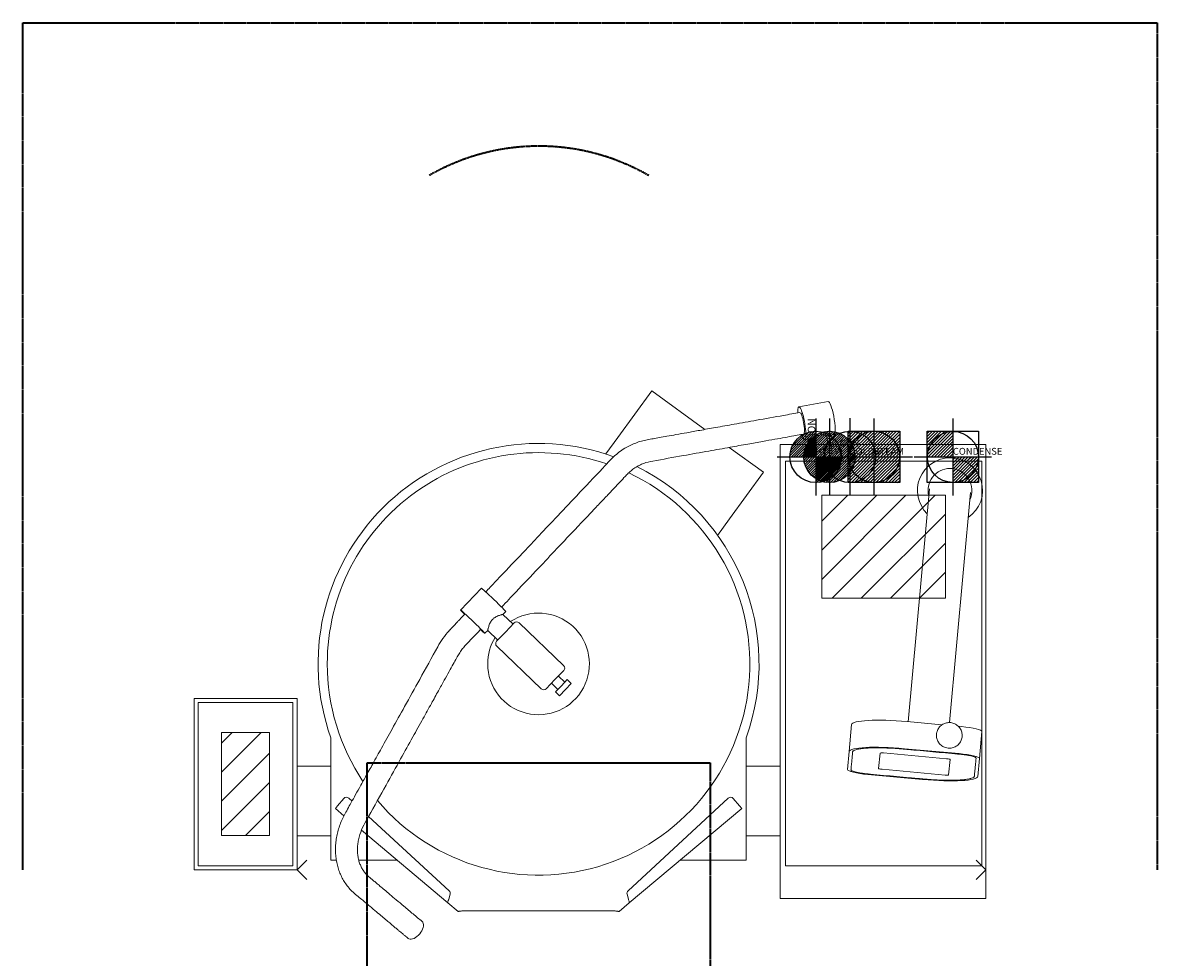
# Model space of a CAD drawing. Units: millimetres. Extents: x 117 to 1771, y -580 to 1911.
# Drawn here: x 117 to 1771, y 548 to 1911 of the extents above; entities that cross this region are included whole.
import ezdxf
from ezdxf.enums import TextEntityAlignment as Align

# ---------------------------------------------------------------- set-up
doc = ezdxf.new("R2010")
doc.units = ezdxf.units.MM
doc.linetypes.add('DASHEDX2', pattern=[1.5, 1, -0.5])
for name, color, linetype in [('M-A_COLDW', 140, 'CONTINUOUS'), ('M-A_CONDENSE', 1, 'CONTINUOUS'), ('M-A_ELCON', 1, 'CONTINUOUS'), ('M-A_HOTW', 1, 'CONTINUOUS'), ('M-A_STEAM', 1, 'CONTINUOUS')]:
    doc.layers.add(name, color=color, linetype=linetype)
doc.layers.add('M-EQUIP_MAINT', color=2, linetype='DASHEDX2', lineweight=35, plot=False)
doc.layers.add('Moffat_Details', color=160, linetype='CONTINUOUS', lineweight=15)
doc.layers.add('Moffat_Outline', color=10, linetype='CONTINUOUS', lineweight=15)
doc.styles.add('EQUIPLIST', font='arial.ttf')
doc.styles.add('ROMANS', font='arial.ttf')

# ---------------------------------------------------------------- blocks, each defined once
blk = doc.blocks.new('ELCON')
at = {"layer": 'M-A_ELCON'}
for p, q in [((-37.5, 1.4), (-1.4, 37.5)), ((-37.4, -2.1), (2.1, 37.4)), ((-37.1, 5.3), (-5.3, 37.1)), ((-37.1, -5.3), (5.3, 37.1)), ((-36.6, -8.3), (8.3, 36.6)), ((-36.2, 9.8), (-9.8, 36.2)), ((-35.8, -11.1), (11.1, 35.8)), ((-34.9, -13.7), (13.7, 34.9)), ((-34.3, 15.2), (-15.2, 34.3)), ((-33.8, -16.2), (16.2, 33.8)), ((-32.6, -18.5), (18.5, 32.6)), ((-31.3, -20.7), (20.7, 31.3)), ((-29.8, -22.7), (22.7, 29.8)), ((-28.2, -24.7), (24.7, 28.2)), ((-26.5, -26.5), (26.5, 26.5)), ((-24.7, -28.2), (28.2, 24.7)), ((-22.7, -29.8), (29.8, 22.7)), ((-20.7, -31.3), (31.3, 20.7)), ((-18.5, -32.6), (32.6, 18.5)), ((-16.2, -33.8), (33.8, 16.2)), ((-13.7, -34.9), (34.9, 13.7)), ((-11.1, -35.8), (35.8, 11.1)), ((-8.3, -36.6), (36.6, 8.3)), ((-5.3, -37.1), (37.1, 5.3)), ((-2.1, -37.4), (37.4, 2.1)), ((1.4, -37.5), (37.5, -1.4)), ((5.3, -37.1), (37.1, -5.3)), ((9.8, -36.2), (36.2, -9.8)), ((15.2, -34.3), (34.3, -15.2))]:
    blk.add_line(p, q, dxfattribs=at)
for points in [[(0, 56.2), (0, -56.2)], [(-56.2, 0), (56.2, 0)]]:
    blk.add_lwpolyline(points, dxfattribs=at)
blk.add_circle((0, 0), 37.5, dxfattribs=at)
blk = doc.blocks.new('COLDW')
at = {"layer": 'M-A_COLDW'}
for points in [[(0, 56.25), (0, -56.25)], [(-56.25, 0), (56.25, 0)]]:
    blk.add_lwpolyline(points, dxfattribs=at)
blk.add_circle((0, 0), 37.5, dxfattribs=at)
blk = doc.blocks.new('HOTW')
at = {"layer": 'M-A_HOTW'}
for p, q in [((-37.5, 1.4), (-1.4, 37.5)), ((-37.1, 5.3), (-5.3, 37.1)), ((-36.2, 9.8), (-9.8, 36.2)), ((-35.4, 0), (0, 35.4)), ((-34.3, 15.2), (-15.2, 34.3)), ((-31.8, 0), (0, 31.8)), ((-28.3, 0), (0, 28.3)), ((-24.7, 0), (0, 24.7)), ((-21.2, 0), (0, 21.2)), ((-17.7, 0), (0, 17.7)), ((-14.1, 0), (0, 14.1)), ((-10.6, 0), (0, 10.6)), ((-7.1, 0), (0, 7.1)), ((-3.5, 0), (0, 3.5)), ((0, -35.4), (35.4, 0)), ((0, -31.8), (31.8, 0)), ((0, -28.3), (28.3, 0)), ((0, -24.7), (24.7, 0)), ((0, -21.2), (21.2, 0)), ((0, -17.7), (17.7, 0)), ((0, -14.1), (14.1, 0)), ((0, -10.6), (10.6, 0)), ((0, -7.1), (7.1, 0)), ((0, -3.5), (3.5, 0)), ((1.4, -37.5), (37.5, -1.4)), ((5.3, -37.1), (37.1, -5.3)), ((9.8, -36.2), (36.2, -9.8)), ((15.2, -34.3), (34.3, -15.2))]:
    blk.add_line(p, q, dxfattribs=at)
for points in [[(0, 56.2), (0, -56.2)], [(-56.2, 0), (56.2, 0)]]:
    blk.add_lwpolyline(points, dxfattribs=at)
blk.add_circle((0, 0), 37.5, dxfattribs=at)
blk = doc.blocks.new('CONDENCE')
at = {"layer": 'M-A_CONDENSE'}
for p, q in [((-37.5, 34.3), (-34.3, 37.5)), ((-37.5, 29.9), (-29.9, 37.5)), ((-37.5, 25.4), (-25.4, 37.5)), ((-37.5, 20.9), (-20.9, 37.5)), ((-37.5, 16.4), (-16.4, 37.5)), ((-37.5, 11.9), (-11.9, 37.5)), ((-37.5, 7.4), (-7.4, 37.5)), ((-37.5, 2.9), (-2.9, 37.5)), ((-35.9, 0), (0, 35.9)), ((-31.4, 0), (0, 31.4)), ((-26.9, 0), (0, 26.9)), ((-22.5, 0), (0, 22.5)), ((-18, 0), (0, 18)), ((-13.5, 0), (-1.1, 12.4)), ((-9, 0), (-1.1, 7.9)), ((-4.5, 0), (-1.1, 3.4)), ((-1.1, 12.4), (-1, 12.5)), ((-1.1, 7.9), (0, 9)), ((-1.1, 3.4), (0, 4.5)), ((-1, 12.5), (0, 13.5)), ((2, -2.5), (4.5, 0)), ((6.5, -2.5), (9, 0)), ((11, -2.5), (13.5, 0)), ((15.5, -2.5), (18, 0)), ((20, -2.5), (22.5, 0)), ((24.4, -2.5), (26.9, 0)), ((28.9, -2.5), (31.4, 0)), ((33.4, -2.5), (35.9, 0)), ((0, -35.9), (33.4, -2.5)), ((0, -31.4), (28.9, -2.5)), ((0, -26.9), (24.4, -2.5)), ((0, -22.5), (20, -2.5)), ((0, -18), (15.5, -2.5)), ((0, -13.5), (11, -2.5)), ((0, -9), (6.5, -2.5)), ((0, -4.5), (2, -2.5)), ((2.9, -37.5), (37.5, -2.9)), ((7.4, -37.5), (37.5, -7.4)), ((11.9, -37.5), (37.5, -11.9)), ((16.4, -37.5), (37.5, -16.4)), ((20.9, -37.5), (37.5, -20.9)), ((25.4, -37.5), (37.5, -25.4)), ((29.9, -37.5), (37.5, -29.9)), ((34.3, -37.5), (37.5, -34.3))]:
    blk.add_line(p, q, dxfattribs=at)
for points in [[(0, 56.2), (0, -56.2)], [(-56.2, 0), (56.2, 0)]]:
    blk.add_lwpolyline(points, dxfattribs=at)
blk.add_lwpolyline([(-37.5, -37.5), (-37.5, 37.5), (37.5, 37.5), (37.5, -37.5)], close=True, dxfattribs=at)
blk.add_circle((0, 0), 37.2, dxfattribs=at)
blk = doc.blocks.new('STEAM')
at = {"layer": 'M-A_STEAM'}
for p, q in [((-37.5, 34.3), (-34.3, 37.5)), ((-37.5, 29.9), (-29.9, 37.5)), ((-37.5, 25.4), (-25.4, 37.5)), ((-37.5, 20.9), (-20.9, 37.5)), ((-37.5, 16.4), (-16.4, 37.5)), ((-37.5, 11.9), (-11.9, 37.5)), ((-37.5, 7.4), (-7.4, 37.5)), ((-37.5, 2.9), (-2.9, 37.5)), ((-37.5, -1.6), (1.6, 37.5)), ((-37.5, -6.1), (6.1, 37.5)), ((-37.5, -10.6), (10.6, 37.5)), ((-37.5, -15), (15, 37.5)), ((-37.5, -19.5), (19.5, 37.5)), ((-37.5, -24), (24, 37.5)), ((-37.5, -28.5), (28.5, 37.5)), ((-37.5, -33), (33, 37.5)), ((-37.5, -37.5), (37.5, 37.5)), ((-33, -37.5), (37.5, 33)), ((-28.5, -37.5), (37.5, 28.5)), ((-24, -37.5), (37.5, 24)), ((-19.5, -37.5), (37.5, 19.5)), ((-15, -37.5), (37.5, 15)), ((-10.6, -37.5), (37.5, 10.6)), ((-6.1, -37.5), (37.5, 6.1)), ((-1.6, -37.5), (37.5, 1.6)), ((2.9, -37.5), (37.5, -2.9)), ((7.4, -37.5), (37.5, -7.4)), ((11.9, -37.5), (37.5, -11.9)), ((16.4, -37.5), (37.5, -16.4)), ((20.9, -37.5), (37.5, -20.9)), ((25.4, -37.5), (37.5, -25.4)), ((29.9, -37.5), (37.5, -29.9)), ((34.3, -37.5), (37.5, -34.3))]:
    blk.add_line(p, q, dxfattribs=at)
for points in [[(0, 56.2), (0, -56.2)], [(-56.2, 0), (56.2, 0)]]:
    blk.add_lwpolyline(points, dxfattribs=at)
blk.add_lwpolyline([(-37.5, -37.5), (-37.5, 37.5), (37.5, 37.5), (37.5, -37.5)], close=True, dxfattribs=at)
blk.add_circle((0, 0), 37.3, dxfattribs=at)

msp = doc.modelspace()

# ---------------------------------------------------------------- hatches: boundary and pattern name
at = {"layer": 'Moffat_Details'}
h = msp.add_hatch(dxfattribs=at)
h.set_pattern_fill('_U', color=256, scale=30, angle=225, style=0, pattern_type=0)
h.set_pattern_definition([(225, (19135.948, 6098.173), (21.213203, -21.213203), [])])
h.paths.add_polyline_path([(1282, 1222), (1282, 1072), (1462, 1072), (1462, 1222)])
h = msp.add_hatch(dxfattribs=at)
h.set_pattern_fill('_U', color=256, scale=30, angle=225, style=0, pattern_type=0)
h.set_pattern_definition([(225, (18205.948, 5762.148), (21.213203, -21.213203), [])])
h.paths.add_polyline_path([(407, 876), (407, 726), (477, 726), (477, 876)])

# ---------------------------------------------------------------- linework, layer by layer
at = {"layer": 'M-EQUIP_MAINT'}
msp.add_lwpolyline([(117, 676), (117, 1911), (1771, 1911), (1771, 676)], dxfattribs=at)
msp.add_lwpolyline([(619.3, 832), (1119.3, 832), (1119.3, 32), (619.3, 32)], close=True, dxfattribs=at)
msp.add_arc((869.5, 1411), 320, 59.972, 120.028, dxfattribs=at)
at = {"layer": 'Moffat_Details', "lineweight": 0}
for p, q in [((1364.7, 823.7), (1366.8, 846.1)), ((1366.8, 846.1), (1364.7, 823.7)), ((1371.8, 846.4), (1463.9, 838)), ((1463.9, 838), (1371.8, 846.4)), ((1468.8, 836.8), (1466.8, 814.4)), ((1466.8, 814.4), (1468.8, 836.8)), ((1461.8, 814.2), (1369.7, 822.6)), ((1369.7, 822.6), (1461.8, 814.2))]:
    msp.add_line(p, q, dxfattribs=at)
at = {"layer": 'Moffat_Details'}
for points in [[(1229, 1272), (1515, 1272), (1515, 682), (1229, 682)], [(1282, 1222), (1282, 1072), (1462, 1072), (1462, 1222)], [(373, 920), (511, 920), (511, 682), (373, 682)], [(477, 726), (407, 726), (407, 876), (477, 876)]]:
    msp.add_lwpolyline(points, close=True, dxfattribs=at)
at = {"layer": 'Moffat_Details', "lineweight": 0, "extrusion": (2.18481e-16, -1.99015e-17, -1)}
for centre, major_axis, start_param, end_param in [((1371.8, 845.6), (-4.98, 0.45), 0, 1.570796), ((1371.8, 845.6), (-4.98, 0.45), 0, 1.570796), ((1463.9, 837.3), (4.98, -0.45), -1.570796, 0), ((1463.9, 837.3), (4.98, -0.45), -1.570796, 0), ((1369.7, 823.3), (-4.98, 0.45), -1.570796, 0), ((1369.7, 823.3), (-4.98, 0.45), -1.570796, 0), ((1461.8, 814.9), (4.98, -0.45), 0, 1.570796), ((1461.8, 814.9), (4.98, -0.45), 0, 1.570796)]:
    msp.add_ellipse(centre, major_axis=major_axis, ratio=0.145728, start_param=start_param, end_param=end_param, dxfattribs=at)
at = {"layer": 'Moffat_Outline', "linetype": 'Continuous', "lineweight": 0}
for p, q in [((984.5, 1306.2), (1034, 1374.1)), ((1111.2, 1318), (1034, 1374.1)), ((1291.2, 1358.7), (1248.5, 1351.1)), ((1288.6, 1308.8), (1291.1, 1296.2)), ((1299.8, 1310.5), (1288.7, 1308.5)), ((967.1, 1282.3), (984.5, 1306.2)), ((1197, 1255.5), (1147, 1291.9)), ((1269, 1305), (1257.1, 1302.9)), ((1269, 1305), (1270.7, 1296.2)), ((1197, 1255.5), (1147.5, 1187.6)), ((1147.5, 1187.6), (1130.1, 1163.6)), ((785.8, 1086.5), (755.4, 1054.7)), ((821.2, 1052.5), (817, 1048.2)), ((817, 1048.2), (831.8, 1034.1)), ((820.7, 1022.5), (833.5, 1035.9)), ((840.6, 1036), (905.5, 973.7)), ((794.9, 1025.1), (790.7, 1020.8)), ((794.9, 1025.1), (809.6, 1011)), ((807.9, 1009.2), (820.7, 1022.5)), ((808, 1002.1), (873, 939.8)), ((905.7, 966.7), (892.9, 953.3)), ((892.9, 953.3), (880.1, 940)), ((887.9, 948.1), (897.3, 939)), ((902.3, 944.3), (893.6, 935.3)), ((897.9, 958.5), (907.3, 949.5)), ((910.9, 953.3), (902.3, 944.3)), ((908.1, 938.7), (916.7, 947.8)), ((910.9, 953.3), (916.7, 947.8)), ((893.6, 935.3), (899.4, 929.7)), ((899.4, 929.7), (908.1, 938.7)), ((566.2, 690.1), (566.2, 868.6)), ((1171.8, 868.6), (1171.8, 690.1)), ((517, 826.9), (566.2, 826.9)), ((1171.8, 826.9), (1221, 826.9)), ((576.1, 769.2), (585.2, 780.1)), ((592.4, 780.5), (597.1, 776.2)), ((999.4, 645.4), (1145.6, 780.5)), ((1152.8, 780.1), (1161.9, 769.2)), ((572.9, 765.4), (576.1, 769.2)), ((585.3, 754.9), (572.9, 765.4)), ((1165.1, 765.4), (1001.1, 627.7)), ((1161.9, 769.2), (1165.1, 765.4)), ((621.3, 753.8), (738.6, 645.4)), ((736.9, 627.7), (610.7, 733.6)), ((517, 725.4), (566.2, 725.4)), ((1171.8, 725.4), (1221, 725.4)), ((574.2, 690.1), (566.2, 690.1)), ((662.5, 690.1), (606.9, 690.1)), ((1171.8, 690.1), (1075.5, 690.1)), ((740, 640.4), (738.1, 633.2)), ((999.9, 633.2), (998, 640.4)), ((736.9, 627.7), (751.6, 615.4)), ((979.6, 616.2), (758.4, 616.2)), ((986.4, 615.4), (1001.1, 627.7))]:
    msp.add_line(p, q, dxfattribs=at)
at = {"layer": 'Moffat_Outline', "lineweight": 0}
for p, q in [((1438.8, 1231.5), (1407.9, 891.9)), ((1468, 890.7), (1498.6, 1226)), ((1325.4, 887.7), (1321.8, 848.3)), ((1457.1, 887.4), (1406.2, 892)), ((1485.8, 884.8), (1481, 885.2)), ((1511.7, 838.3), (1515.3, 877.7)), ((1319.5, 822.1), (1321.8, 848.3)), ((1402.6, 852.6), (1482.2, 845.4)), ((1511.7, 838.3), (1509.3, 812.2)), ((1428.6, 807.8), (1348.9, 815.1))]:
    msp.add_line(p, q, dxfattribs=at)
at = {"layer": 'Moffat_Outline'}
for points in [[(1221, 1296.2), (1521, 1296.2), (1521, 634), (1221, 634)], [(367, 926), (517, 926), (517, 676), (367, 676)]]:
    msp.add_lwpolyline(points, close=True, dxfattribs=at)
for points in [[(531.1, 661.9), (517, 676), (531.1, 690.1)], [(1506.9, 661.9), (1521, 676), (1506.9, 690.1)]]:
    msp.add_lwpolyline(points, dxfattribs=at)
at = {"layer": 'Moffat_Outline', "linetype": 'Continuous', "lineweight": 0}
for centre, radius, start, end in [((869, 976.2), 321.4, 70.0363, 199.5685), ((869, 976.2), 308, 71.1771, 180), ((869, 976.2), 321.4, 340.4315, 63.4906), ((869, 976.2), 308, 220.3147, 64.7502), ((869, 976.2), 74.1, 180, 123.7244), ((837.1, 1032.4), 5, 46.1937, 136.1937), ((869, 976.2), 74.1, 148.663, 180), ((811.5, 1005.7), 5, 136.1937, 226.1937), ((869, 976.2), 308, 180, 213.8007), ((902.1, 970.1), 5, 316.1937, 46.1937), ((876.5, 943.4), 5, 226.1937, 316.1937), ((589, 776.9), 5, 47.236, 140), ((1149, 776.9), 5, 40, 132.764), ((735.2, 641.7), 5, 345, 47.236), ((1002.8, 641.7), 5, 132.764, 195)]:
    msp.add_arc(centre, radius, start, end, dxfattribs=at)
at = {"layer": 'Moffat_Outline', "lineweight": 0}
for radius, start, end in [(47.5, 90, 225.5702), (47.5, 303.9037, 90), (32, 90, 194.9656), (32, 334.2391, 90)]:
    msp.add_arc((1468.8, 1229.1), radius, start, end, dxfattribs=at)
at = {"layer": 'Moffat_Outline', "linetype": 'Continuous', "lineweight": 0, "extrusion": (-7.23953e-18, 4.05384e-17, -1)}
msp.add_ellipse((1295.5, 1334.6), major_axis=(-4.3, 24.1), ratio=0.172077, start_param=0, end_param=1.481636, dxfattribs=at)
at = {"layer": 'Moffat_Outline', "linetype": 'Continuous', "lineweight": 0}
for centre, major_axis, ratio, start_param, end_param in [((1252.8, 1327), (-4.3, 24.1), 0.172077, -1.481636, 0.858986), ((1252.8, 1327), (4.3, -24.1), 0.172077, -0.859367, 1.659957), ((773, 1037.8), (-17.7, 17), 0.026049, -1.570796, 0.859434), ((773, 1037.8), (17.7, -17), 0.026049, -0.858874, 1.570796)]:
    msp.add_ellipse(centre, major_axis=major_axis, ratio=ratio, start_param=start_param, end_param=end_param, dxfattribs=at)
at = {"layer": 'Moffat_Outline', "linetype": 'Continuous', "lineweight": 0, "extrusion": (3.47664e-17, 3.35175e-17, -1)}
msp.add_ellipse((1252.8, 1327), major_axis=(-2.8, 15.8), ratio=0.172077, start_param=0.251355, end_param=3.162612, dxfattribs=at)
at = {"layer": 'Moffat_Outline', "linetype": 'Continuous', "lineweight": 0, "extrusion": (-2.48147e-17, 3.22479e-17, -1)}
msp.add_ellipse((1295.5, 1334.6), major_axis=(4.3, -24.1), ratio=0.172077, start_param=-1.659957, end_param=0, dxfattribs=at)
at = {"layer": 'Moffat_Outline', "linetype": 'Continuous', "lineweight": 0, "extrusion": (-1.21998e-16, 1.17017e-16, -1)}
for major_axis, start_param, end_param in [((-17.7, 17), 0, 1.570796), ((17.7, -17), -1.570796, 0)]:
    msp.add_ellipse((803.5, 1069.5), major_axis=major_axis, ratio=0.026049, start_param=start_param, end_param=end_param, dxfattribs=at)
at = {"layer": 'Moffat_Outline', "linetype": 'Continuous', "lineweight": 0, "extrusion": (-1.79104e-16, 5.63364e-17, -1)}
msp.add_ellipse((773, 1037.8), major_axis=(-11.5, 11.1), ratio=0.026049, start_param=-0.012899, end_param=0.078158, dxfattribs=at)
at = {"layer": 'Moffat_Outline', "lineweight": 0}
for centre, major_axis, start_param, end_param in [((1405.1, 880.4), (-79.7, 7.3), -1.570796, 0), ((1485.4, 880.4), (29.9, -2.7), 0, 1.570796)]:
    msp.add_ellipse(centre, major_axis=major_axis, ratio=0.145728, start_param=start_param, end_param=end_param, dxfattribs=at)
at = {"layer": 'Moffat_Outline', "lineweight": 0, "extrusion": (2.18481e-16, -1.99015e-17, -1)}
for centre, major_axis, start_param, end_param in [((1401.5, 841), (-79.7, 7.3), 0, 1.570796), ((1481.8, 841), (29.9, -2.7), -1.570796, 0), ((1349.3, 819.4), (-29.9, 2.7), -1.570796, 0), ((1429.7, 819.4), (79.7, -7.3), 0, 1.570796)]:
    msp.add_ellipse(centre, major_axis=major_axis, ratio=0.145728, start_param=start_param, end_param=end_param, dxfattribs=at)
at = {"layer": 'Moffat_Outline', "linetype": 'Continuous', "lineweight": 0, "extrusion": (-1.8064e-16, -5.20583e-17, -1)}
msp.add_ellipse((689, 588.4), major_axis=(10.3, 12.3), ratio=0.555212, start_param=0.35717, end_param=3.141593, dxfattribs=at)
at = {"layer": 'Moffat_Outline', "linetype": 'Continuous', "lineweight": 0, "extrusion": (-2.49993e-16, 1.32289e-17, -1)}
msp.add_ellipse((689, 588.4), major_axis=(10.3, 12.3), ratio=0.555212, start_param=0, end_param=0.35717, dxfattribs=at)
at = {"layer": 'Moffat_Outline', "linetype": 'Continuous', "lineweight": 0}
for points, knots in [([(792, 1081.1), (794.2, 1083.4), (796.4, 1085.7), (802.8, 1092.5), (807, 1097), (816.3, 1106.8), (821.4, 1112.2), (832.6, 1124), (838.7, 1130.4), (852.1, 1144.6), (859.4, 1152.4), (875.5, 1169.4), (884.2, 1178.7), (903.6, 1199.1), (914.1, 1210.2), (937.3, 1234.7), (949.9, 1248.1), (970.1, 1269.5), (977.4, 1278), (989, 1286.8), (991.8, 1288.7), (997.3, 1292.1), (999.9, 1293.5), (1005.2, 1296.1), (1007.9, 1297.2), (1013.3, 1299.3), (1016.1, 1300.3), (1021.8, 1301.8), (1024.6, 1302.5), (1030.4, 1303.5), (1033.2, 1304), (1039.1, 1305.1), (1042.2, 1305.6), (1048.9, 1306.8), (1052.5, 1307.5), (1060.6, 1308.9), (1064.9, 1309.7), (1074.6, 1311.4), (1079.8, 1312.4), (1091.4, 1314.4), (1097.7, 1315.6), (1111.6, 1318), (1119.2, 1319.4), (1135.8, 1322.4), (1144.9, 1324), (1164.9, 1327.6), (1175.8, 1329.5), (1199.8, 1333.8), (1212.9, 1336.1), (1234, 1339.9), (1242, 1341.3), (1250, 1342.8)], [77.997203, 77.997203, 77.997203, 77.997203, 87.442129, 87.442129, 105.930555, 105.930555, 128.116666, 128.116666, 154.74, 154.74, 186.688, 186.688, 225.0256, 225.0256, 271.030719, 271.030719, 326.236863, 326.236863, 359.385573, 359.385573, 369.791282, 369.791282, 378.655949, 378.655949, 387.519475, 387.519475, 396.379073, 396.379073, 405.23412, 405.23412, 414.078512, 414.078512, 423.492973, 423.492973, 434.790327, 434.790327, 448.347151, 448.347151, 464.61534, 464.61534, 484.137166, 484.137166, 507.563358, 507.563358, 535.674789, 535.674789, 569.408505, 569.408505, 609.888965, 609.888965, 634.696036, 634.696036, 634.696036, 634.696036]), ([(1255.7, 1311.3), (1254.2, 1311), (1252.8, 1310.7), (1247.8, 1309.9), (1244.4, 1309.2), (1236.8, 1307.9), (1232.6, 1307.1), (1223.5, 1305.5), (1218.5, 1304.6), (1207.5, 1302.7), (1201.6, 1301.6), (1188.4, 1299.2), (1181.3, 1298), (1165.5, 1295.2), (1156.9, 1293.6), (1137.9, 1290.2), (1127.6, 1288.4), (1104.9, 1284.3), (1092.5, 1282.1), (1065.2, 1277.2), (1050.4, 1274.6), (1031, 1271.1), (1026.6, 1270.1), (1020.1, 1267.7), (1017.9, 1266.7), (1013.7, 1264.5), (1011.6, 1263.3), (1007.6, 1260.7), (1005.7, 1259.3), (1002, 1256.3), (1000.2, 1254.6), (996.8, 1251.2), (995.2, 1249.5), (991, 1245), (988.5, 1242.4), (983, 1236.5), (979.9, 1233.3), (973.3, 1226.3), (969.7, 1222.4), (961.7, 1214), (957.3, 1209.4), (947.7, 1199.2), (942.5, 1193.7), (931, 1181.5), (924.7, 1174.9), (910.9, 1160.3), (903.4, 1152.3), (886.8, 1134.8), (877.8, 1125.2), (857.9, 1104.2), (847.1, 1092.7), (829.2, 1073.9), (822.2, 1066.4), (815.1, 1059)], [43.938858, 43.938858, 43.938858, 43.938858, 48.496603, 48.496603, 59.195923, 59.195923, 72.035108, 72.035108, 87.442129, 87.442129, 105.930555, 105.930555, 128.116666, 128.116666, 154.74, 154.74, 186.688, 186.688, 225.0256, 225.0256, 271.030719, 271.030719, 284.875448, 284.875448, 292.108307, 292.108307, 299.325486, 299.325486, 306.534832, 306.534832, 313.738227, 313.738227, 320.92761, 320.92761, 331.94289, 331.94289, 345.161225, 345.161225, 361.023228, 361.023228, 380.057631, 380.057631, 402.898915, 402.898915, 430.308456, 430.308456, 463.199904, 463.199904, 502.669643, 502.669643, 550.033329, 550.033329, 580.694321, 580.694321, 580.694321, 580.694321]), ([(1280, 1310.1), (1279.3, 1310), (1278.7, 1309.9), (1277.4, 1309.5), (1276.8, 1309.3), (1275.6, 1308.8), (1275, 1308.5), (1273.9, 1308), (1273.3, 1307.7), (1272.4, 1307.2), (1271.9, 1307), (1271.1, 1306.5), (1270.7, 1306.2), (1270.1, 1305.8), (1269.8, 1305.6), (1269.4, 1305.3), (1269.2, 1305.2), (1269.1, 1305.1), (1269, 1305), (1269, 1305)], [0, 0, 0, 0, 1.908932, 1.908932, 3.817864, 3.817864, 5.726796, 5.726796, 7.635728, 7.635728, 9.542551, 9.542551, 11.449375, 11.449375, 13.356198, 13.356198, 15.263022, 15.263022, 16.962084, 16.962084, 16.962084, 16.962084]), ([(1288.6, 1308.8), (1288.6, 1308.8), (1288.6, 1308.8), (1288.6, 1309), (1288.5, 1309.1), (1288.1, 1309.3), (1287.9, 1309.5), (1287.3, 1309.7), (1287, 1309.8), (1286.2, 1310), (1285.7, 1310.1), (1284.8, 1310.3), (1284.2, 1310.3), (1283.1, 1310.4), (1282.4, 1310.4), (1281.2, 1310.3), (1280.6, 1310.2), (1280, 1310.1)], [47.488127, 47.488127, 47.488127, 47.488127, 47.695889, 47.695889, 49.602713, 49.602713, 51.509536, 51.509536, 53.41636, 53.41636, 55.325292, 55.325292, 57.234224, 57.234224, 59.143155, 59.143155, 61.052087, 61.052087, 61.052087, 61.052087]), ([(738.5, 1024.5), (738.7, 1024.7), (738.9, 1025), (739.4, 1025.5), (739.7, 1025.8), (740.3, 1026.4), (740.6, 1026.8), (741.4, 1027.5), (741.8, 1028), (742.6, 1028.9), (743.1, 1029.4), (744.2, 1030.5), (744.7, 1031.1), (746, 1032.4), (746.7, 1033.1), (748.2, 1034.7), (749, 1035.6), (750.8, 1037.5), (751.8, 1038.6), (753.9, 1040.8), (755.1, 1042.1), (757.7, 1044.8), (759.1, 1046.3), (760.9, 1048.2), (761.2, 1048.5), (761.5, 1048.8)], [0.00056, 0.00056, 0.00056, 0.00056, 1, 1, 2.2, 2.2, 3.64, 3.64, 5.368, 5.368, 7.4416, 7.4416, 9.92992, 9.92992, 12.915904, 12.915904, 16.499085, 16.499085, 20.798902, 20.798902, 25.958682, 25.958682, 32.150419, 32.150419, 33.526967, 33.526967, 33.526967, 33.526967]), ([(817, 1048.2), (817, 1048.2), (817, 1048.2), (816.9, 1048.2), (816.8, 1048.2), (816.5, 1048.2), (816.1, 1048.1), (815.2, 1047.9), (814.7, 1047.7), (813.4, 1047.4), (812.7, 1047.2), (811.3, 1046.7), (810.4, 1046.4), (808.7, 1045.7), (807.8, 1045.3), (806.1, 1044.4), (805.2, 1043.8), (803.9, 1042.9), (803.5, 1042.5), (802.7, 1041.8), (802.3, 1041.5), (801.9, 1041.1)], [75.586522, 75.586522, 75.586522, 75.586522, 76.729292, 76.729292, 78.287577, 78.287577, 81.404148, 81.404148, 84.52072, 84.52072, 87.637291, 87.637291, 90.78497, 90.78497, 93.93265, 93.93265, 97.080329, 97.080329, 98.654169, 98.654169, 100.228008, 100.228008, 100.228008, 100.228008]), ([(801.9, 1041.1), (801.6, 1040.7), (801.2, 1040.3), (800.6, 1039.5), (800.2, 1039.1), (799.3, 1037.7), (798.8, 1036.8), (797.9, 1035), (797.5, 1034), (796.8, 1032.3), (796.6, 1031.4), (796.1, 1029.9), (795.9, 1029.1), (795.5, 1027.8), (795.4, 1027.2), (795.2, 1026.2), (795.1, 1025.8), (795, 1025.4), (794.9, 1025.3), (794.9, 1025.2), (794.9, 1025.1), (794.9, 1025.1)], [0, 0, 0, 0, 1.57384, 1.57384, 3.147679, 3.147679, 6.295359, 6.295359, 9.443038, 9.443038, 12.590718, 12.590718, 15.707289, 15.707289, 18.82386, 18.82386, 21.940431, 21.940431, 23.498717, 23.498717, 25.057002, 25.057002, 25.057002, 25.057002]), ([(678.7, 576.1), (678.5, 576.3), (678.3, 576.5), (677.8, 576.9), (677.6, 577.1), (677, 577.6), (676.7, 577.8), (676, 578.4), (675.6, 578.7), (674.8, 579.4), (674.4, 579.7), (673.4, 580.6), (672.9, 581), (671.7, 582), (671.1, 582.5), (669.7, 583.7), (669, 584.3), (667.3, 585.7), (666.4, 586.5), (664.4, 588.2), (663.3, 589.1), (660.9, 591.1), (659.5, 592.2), (656.6, 594.7), (655.1, 596), (651.6, 598.9), (649.7, 600.5), (645.5, 604), (643.3, 605.9), (638.3, 610.1), (635.5, 612.4), (629.5, 617.4), (626.3, 620.2), (619.1, 626.2), (615.2, 629.5), (606.5, 636.7), (601.7, 640.4), (595, 646.9), (593.2, 648.9), (589.8, 653), (588.2, 655.1), (585.4, 659.5), (584, 661.7), (581.6, 666.4), (580.4, 668.8), (578.4, 673.8), (577.5, 676.3), (576, 681.5), (575.3, 684.2), (574.2, 689.6), (573.8, 692.4), (573.2, 697.9), (573, 700.8), (572.9, 706.4), (573, 709.3), (573.4, 715), (573.7, 717.9), (574.6, 723.7), (575.2, 726.6), (576.5, 732.3), (577.3, 735.1), (579.1, 740.7), (580.2, 743.5), (582.4, 749), (583.7, 751.7), (586.4, 757), (587.9, 759.5), (591, 765.2), (592.7, 768.3), (596.5, 775), (598.5, 778.7), (603, 786.8), (605.5, 791.2), (610.9, 801), (613.8, 806.3), (620.3, 817.9), (623.9, 824.3), (631.6, 838.3), (635.9, 845.9), (645.2, 862.7), (650.3, 871.9), (661.5, 892.1), (667.6, 903.1), (681.1, 927.2), (688.4, 940.4), (704.5, 969.5), (713.3, 985.3), (726.7, 1009.5), (732, 1017.6), (738.5, 1024.5)], [0, 0, 0, 0, 1, 1, 2.2, 2.2, 3.64, 3.64, 5.368, 5.368, 7.4416, 7.4416, 9.92992, 9.92992, 12.915904, 12.915904, 16.499085, 16.499085, 20.798902, 20.798902, 25.958682, 25.958682, 32.150419, 32.150419, 39.580502, 39.580502, 48.496603, 48.496603, 59.195923, 59.195923, 72.035108, 72.035108, 87.442129, 87.442129, 105.930555, 105.930555, 128.127459, 128.127459, 137.250353, 137.250353, 145.888693, 145.888693, 154.5648, 154.5648, 163.280834, 163.280834, 172.037309, 172.037309, 180.831784, 180.831784, 189.659636, 189.659636, 198.514994, 198.514994, 207.391655, 207.391655, 216.283805, 216.283805, 225.186497, 225.186497, 234.095867, 234.095867, 243.009136, 243.009136, 251.924469, 251.924469, 260.835656, 260.835656, 271.36881, 271.36881, 284.008595, 284.008595, 299.176337, 299.176337, 317.377628, 317.377628, 339.219177, 339.219177, 365.429035, 365.429035, 396.880865, 396.880865, 434.623061, 434.623061, 479.913696, 479.913696, 534.262459, 534.262459, 562.766493, 562.766493, 562.766493, 562.766493]), ([(761.7, 1002.5), (760.1, 1000.8), (758.6, 998.9), (755.7, 995.1), (754.3, 993.1), (751.9, 988.9), (750.8, 986.8), (747.9, 981.8), (746.3, 978.8), (742.7, 972.3), (740.7, 968.7), (736.3, 960.9), (734, 956.6), (728.7, 947.2), (725.9, 942.1), (719.6, 930.8), (716.2, 924.6), (708.7, 911.1), (704.6, 903.7), (695.6, 887.5), (690.6, 878.6), (679.8, 859.1), (673.9, 848.5), (660.9, 825.1), (653.8, 812.3), (638.2, 784.2), (629.7, 768.9), (616.5, 745.2), (611.4, 736.7), (607.7, 725), (607, 722.3), (606, 717.4), (605.6, 715.1), (605.1, 710.6), (605, 708.4), (605, 703.9), (605, 701.8), (605.4, 697.5), (605.7, 695.3), (606.5, 691.2), (607, 689.2), (608.3, 685.4), (609, 683.5), (610.6, 679.9), (611.5, 678.2), (613.5, 674.9), (614.6, 673.3), (616.9, 670.4), (618.2, 669), (620.9, 666.4), (622.5, 665.1), (625.3, 662.7), (626.6, 661.7), (629.4, 659.4), (630.9, 658.1), (634.2, 655.3), (636, 653.8), (640, 650.5), (642.1, 648.6), (646.9, 644.6), (649.5, 642.4), (655.2, 637.6), (658.3, 635), (665.2, 629.3), (669, 626.1), (677.2, 619.2), (681.7, 615.4), (690.5, 608), (694.9, 604.3), (699.3, 600.6)], [0, 0, 0, 0, 7.158758, 7.158758, 14.382683, 14.382683, 21.59652, 21.59652, 31.780642, 31.780642, 44.001589, 44.001589, 58.666725, 58.666725, 76.264888, 76.264888, 97.382684, 97.382684, 122.724039, 122.724039, 153.133665, 153.133665, 189.625217, 189.625217, 233.415078, 233.415078, 285.962912, 285.962912, 314.864069, 314.864069, 323.309229, 323.309229, 330.457122, 330.457122, 337.612392, 337.612392, 344.776737, 344.776737, 351.958141, 351.958141, 359.168405, 359.168405, 366.423699, 366.423699, 373.744365, 373.744365, 381.153108, 381.153108, 388.670173, 388.670173, 396.325303, 396.325303, 402.233594, 402.233594, 409.323544, 409.323544, 417.831483, 417.831483, 428.04101, 428.04101, 440.292443, 440.292443, 454.994162, 454.994162, 472.636225, 472.636225, 493.8067, 493.8067, 514.363629, 514.363629, 514.363629, 514.363629]), ([(736.9, 627.7), (736.8, 627.8), (736.8, 627.9), (736.6, 628.2), (736.7, 628.6), (736.8, 629.5), (737, 630), (737.3, 631), (737.4, 631.5), (737.7, 632.1), (737.8, 632.3), (738, 632.8), (738, 633), (738.1, 633.2)], [0, 0, 0, 0, 0.1084741, 0.1084741, 0.3259009, 0.3259009, 0.5433168, 0.5433168, 0.686927, 0.686927, 0.7586477, 0.7586477, 0.8303712, 0.8303712, 0.8303712, 0.8303712]), ([(999.9, 633.2), (1000, 632.9), (1000.1, 632.5), (1000.5, 631.5), (1000.8, 630.9), (1001.1, 629.8), (1001.3, 629.2), (1001.3, 628.5), (1001.3, 628.3), (1001.3, 628), (1001.3, 627.9), (1001.2, 627.8), (1001.1, 627.7), (1001.1, 627.7)], [0, 0, 0, 0, 0.1084741, 0.1084741, 0.3259009, 0.3259009, 0.5433168, 0.5433168, 0.686927, 0.686927, 0.7586477, 0.7586477, 0.8303712, 0.8303712, 0.8303712, 0.8303712]), ([(753.5, 615.7), (753.3, 615.6), (753.1, 615.5), (752.6, 615.3), (752.3, 615.2), (751.9, 615.2), (751.7, 615.3), (751.6, 615.4)], [0, 0, 0, 0, 0.1036435, 0.1036435, 0.2592641, 0.2592641, 0.4148849, 0.4148849, 0.4148849, 0.4148849]), ([(758.4, 616.2), (758, 616.1), (757.5, 616.1), (756.5, 615.9), (755.9, 615.8), (754.7, 615.7), (754.1, 615.7), (753.5, 615.7)], [0, 0, 0, 0, 0.129467, 0.129467, 0.3238609, 0.3238609, 0.5182557, 0.5182557, 0.5182557, 0.5182557]), ([(984.5, 615.7), (984.1, 615.7), (983.7, 615.7), (982.7, 615.7), (982.1, 615.8), (980.9, 616), (980.2, 616.1), (979.6, 616.2)], [0, 0, 0, 0, 0.129467, 0.129467, 0.3238609, 0.3238609, 0.5182557, 0.5182557, 0.5182557, 0.5182557]), ([(986.4, 615.4), (986.3, 615.3), (986.2, 615.3), (985.9, 615.2), (985.7, 615.2), (985.1, 615.4), (984.8, 615.5), (984.5, 615.7)], [0, 0, 0, 0, 0.1036435, 0.1036435, 0.2592641, 0.2592641, 0.4148849, 0.4148849, 0.4148849, 0.4148849])]:
    msp.add_open_spline(points, degree=3, knots=knots, dxfattribs=at)
msp.add_open_spline([(784.6, 1026.7), (777, 1018.6), (769.4, 1010.6), (761.7, 1002.5)], degree=3, dxfattribs=at)
at = {"layer": 'Moffat_Outline', "lineweight": 0}
for points, knots in [([(1466.1, 853.4), (1468.1, 853.2), (1470.1, 853.3), (1474, 854.3), (1475.9, 855), (1479.3, 857.1), (1480.9, 858.4), (1483.4, 861.5), (1484.5, 863.2), (1486, 866.9), (1486.4, 868.9), (1486.6, 872.9), (1486.4, 874.9), (1485.4, 878.7), (1484.6, 880.6), (1482.4, 883.9), (1481, 885.4), (1477.9, 887.9), (1476.1, 888.8), (1472.4, 890.2), (1470.4, 890.6), (1466.3, 890.7), (1464.3, 890.5), (1460.5, 889.4), (1458.6, 888.5), (1455.3, 886.2), (1453.9, 884.8), (1451.5, 881.6), (1450.5, 879.8), (1449.3, 876), (1449, 874), (1449, 870), (1449.3, 868.1), (1450.5, 864.3), (1451.5, 862.5), (1453.8, 859.3), (1455.3, 857.9), (1458.6, 855.6), (1460.4, 854.7), (1463.5, 853.8), (1464.8, 853.5), (1466.1, 853.4)], [0, 0, 0, 0, 0.322252, 0.322252, 0.644063, 0.644063, 0.964714, 0.964714, 1.283941, 1.283941, 1.602044, 1.602044, 1.919781, 1.919781, 2.238054, 2.238054, 2.557547, 2.557547, 2.878452, 2.878452, 3.200406, 3.200406, 3.522643, 3.522643, 3.844285, 3.844285, 4.16468, 4.16468, 4.483663, 4.483663, 4.801634, 4.801634, 5.119403, 5.119403, 5.43786, 5.43786, 5.757613, 5.757613, 6.078751, 6.078751, 6.283185, 6.283185, 6.283185, 6.283185]), ([(1506.7, 838.7), (1506.4, 835.1), (1506.1, 831.5), (1505.7, 827), (1505.6, 826.2), (1505.4, 823.5), (1505.2, 821.8), (1505, 819.5), (1504.9, 819), (1504.8, 817.4), (1504.7, 816.3), (1504.6, 815), (1504.6, 814.7), (1504.5, 813.9), (1504.4, 813.4), (1504.4, 812.8), (1504.4, 812.7), (1504.4, 812.7), (1504.4, 812.6), (1504.4, 812.6), (1504.4, 812.6), (1504.4, 812.6), (1504.4, 812.6), (1504.4, 812.6), (1504.4, 812.6), (1504.4, 812.6), (1504.4, 812.5), (1504.3, 812.5), (1504.3, 812.5), (1504.3, 812.4), (1504.3, 812.3), (1504.2, 812.1), (1504.2, 812), (1503.9, 811.6), (1503.7, 811.3), (1502.7, 810.5), (1501.7, 810), (1499, 809.1), (1497.3, 808.7), (1493.1, 807.9), (1490.7, 807.6), (1485.1, 807.1), (1482, 806.9), (1475.3, 806.6), (1471.7, 806.6), (1464.2, 806.6), (1460.2, 806.7), (1452.3, 806.9), (1448.2, 807.1), (1440.2, 807.6), (1436.2, 807.9), (1431.3, 808.3), (1430.2, 808.4), (1428.5, 808.6), (1427.7, 808.6), (1426.1, 808.8), (1425.3, 808.8), (1422.9, 809.1), (1421.3, 809.2), (1416.5, 809.6), (1413.3, 809.9), (1403.8, 810.8), (1397.4, 811.4), (1378.2, 813.1), (1365.5, 814.3), (1352.2, 815.5), (1351.8, 815.5), (1350.9, 815.6), (1350.6, 815.7), (1350.1, 815.7), (1349.9, 815.7), (1349.6, 815.7), (1349.5, 815.8), (1349.3, 815.8), (1349.2, 815.8), (1349.1, 815.8), (1349.1, 815.8), (1349, 815.8), (1349, 815.8), (1349, 815.8), (1349, 815.8), (1349, 815.8), (1349, 815.8), (1349, 815.8), (1348.9, 815.8), (1348.9, 815.8), (1348.9, 815.8), (1348.8, 815.8), (1348.7, 815.8), (1348.5, 815.8), (1348.3, 815.9), (1347.9, 815.9), (1347.7, 815.9), (1346.8, 816), (1346.3, 816.1), (1344.6, 816.3), (1343.5, 816.4), (1340.6, 816.8), (1338.9, 817), (1335.7, 817.6), (1334.1, 817.9), (1331.3, 818.5), (1330, 818.8), (1327.8, 819.5), (1326.9, 819.8), (1325.6, 820.4), (1325.1, 820.7), (1324.8, 821), (1324.7, 821.1), (1324.6, 821.2), (1324.6, 821.2), (1324.5, 821.4), (1324.5, 821.4), (1324.4, 821.5), (1324.4, 821.6), (1324.4, 821.7), (1324.4, 821.7), (1324.4, 821.7), (1324.4, 821.7), (1324.4, 821.7), (1324.4, 821.7), (1324.4, 821.7), (1324.4, 821.7), (1324.4, 821.7), (1324.4, 821.7), (1324.5, 821.8), (1324.5, 821.8), (1324.5, 821.8), (1324.5, 821.9), (1324.5, 822), (1324.5, 822.1), (1324.5, 822.3), (1324.5, 822.5), (1324.6, 822.9), (1324.6, 823.2), (1324.7, 824.2), (1324.7, 824.8), (1324.9, 826.7), (1325, 827.9), (1325.4, 831.6), (1325.6, 834.1), (1325.9, 837.6), (1326, 838.5), (1326.2, 841.4), (1326.4, 843.3), (1326.6, 845.9), (1326.7, 846.5), (1326.8, 847.3), (1326.8, 847.5), (1326.8, 847.8), (1326.8, 847.8), (1326.8, 847.8), (1326.8, 847.8), (1326.8, 847.9), (1326.8, 847.9), (1326.8, 847.9), (1326.8, 847.9), (1326.8, 848), (1326.9, 848), (1326.9, 848.1), (1326.9, 848.2), (1327, 848.4), (1327.1, 848.6), (1327.4, 849.1), (1327.8, 849.4), (1329, 850.2), (1330.1, 850.7), (1333.1, 851.6), (1335, 852), (1339.4, 852.7), (1342, 853), (1347.7, 853.4), (1350.9, 853.6), (1357.7, 853.8), (1361.4, 853.9), (1369, 853.8), (1372.9, 853.7), (1380.9, 853.4), (1384.9, 853.2), (1392.9, 852.7), (1396.8, 852.4), (1401, 852), (1401.3, 852), (1401.9, 852), (1402.1, 851.9), (1402.4, 851.9), (1402.5, 851.9), (1402.6, 851.9), (1402.7, 851.9), (1402.9, 851.9), (1403, 851.9), (1403.3, 851.8), (1403.5, 851.8), (1404, 851.8), (1404.4, 851.7), (1405.6, 851.6), (1406.3, 851.5), (1408.6, 851.3), (1410.1, 851.2), (1414.7, 850.8), (1417.8, 850.5), (1427, 849.7), (1433.1, 849.1), (1451.4, 847.4), (1463.7, 846.3), (1476.5, 845.2), (1477.2, 845.1), (1479.1, 844.9), (1480.4, 844.8), (1481.8, 844.7), (1481.9, 844.7), (1482.1, 844.6), (1482.2, 844.6), (1482.2, 844.6), (1482.3, 844.6), (1482.4, 844.6), (1482.5, 844.6), (1482.8, 844.6), (1483, 844.6), (1483.6, 844.5), (1484, 844.5), (1485.2, 844.3), (1486, 844.2), (1488.6, 843.9), (1490.3, 843.7), (1493.7, 843.2), (1495.4, 842.9), (1498.4, 842.3), (1499.8, 842), (1502.3, 841.3), (1503.3, 841), (1505, 840.3), (1505.6, 840), (1506.5, 839.4), (1506.7, 839.1), (1506.7, 838.8), (1506.7, 838.8), (1506.7, 838.7)], [0, 0, 0, 0, 0.415529, 0.415529, 0.515341, 0.515341, 0.714964, 0.714964, 0.776763, 0.776763, 0.90036, 0.90036, 0.931039, 0.931039, 0.992397, 0.992397, 0.998447, 0.998447, 0.999575, 0.999575, 1.000143, 1.000143, 1.001422, 1.001422, 1.003978, 1.003978, 1.009091, 1.009091, 1.019317, 1.019317, 1.039769, 1.039769, 1.080673, 1.080673, 1.162482, 1.162482, 1.331755, 1.331755, 1.501028, 1.501028, 1.670302, 1.670302, 1.839575, 1.839575, 2.008848, 2.008848, 2.178121, 2.178121, 2.347394, 2.347394, 2.516668, 2.516668, 2.563293, 2.563293, 2.593326, 2.593326, 2.62336, 2.62336, 2.683428, 2.683428, 2.803563, 2.803563, 3.043834, 3.043834, 3.524375, 3.524375, 3.542447, 3.542447, 3.554896, 3.554896, 3.561901, 3.561901, 3.566416, 3.566416, 3.569132, 3.569132, 3.570408, 3.570408, 3.570968, 3.570968, 3.571528, 3.571528, 3.572649, 3.572649, 3.574891, 3.574891, 3.579374, 3.579374, 3.588339, 3.588339, 3.606271, 3.606271, 3.642135, 3.642135, 3.713862, 3.713862, 3.857317, 3.857317, 4.075517, 4.075517, 4.293717, 4.293717, 4.511917, 4.511917, 4.730116, 4.730116, 4.948316, 4.948316, 4.975995, 4.975995, 5.031352, 5.031352, 5.067876, 5.067876, 5.140925, 5.140925, 5.141521, 5.141521, 5.1418, 5.1418, 5.142079, 5.142079, 5.142637, 5.142637, 5.143754, 5.143754, 5.145987, 5.145987, 5.150454, 5.150454, 5.159388, 5.159388, 5.177255, 5.177255, 5.212989, 5.212989, 5.284457, 5.284457, 5.427393, 5.427393, 5.713265, 5.713265, 5.823549, 5.823549, 6.044119, 6.044119, 6.112963, 6.112963, 6.140047, 6.140047, 6.141575, 6.141575, 6.14463, 6.14463, 6.147685, 6.147685, 6.153795, 6.153795, 6.166015, 6.166015, 6.190454, 6.190454, 6.239334, 6.239334, 6.337093, 6.337093, 6.505507, 6.505507, 6.673921, 6.673921, 6.842335, 6.842335, 7.010749, 7.010749, 7.179164, 7.179164, 7.347578, 7.347578, 7.515992, 7.515992, 7.684406, 7.684406, 7.699683, 7.699683, 7.710501, 7.710501, 7.7123, 7.7123, 7.715899, 7.715899, 7.719497, 7.719497, 7.726693, 7.726693, 7.741086, 7.741086, 7.769872, 7.769872, 7.827443, 7.827443, 7.942586, 7.942586, 8.172872, 8.172872, 8.633443, 8.633443, 8.657898, 8.657898, 8.706809, 8.706809, 8.710194, 8.710194, 8.713117, 8.713117, 8.719606, 8.719606, 8.732585, 8.732585, 8.758542, 8.758542, 8.810457, 8.810457, 8.914286, 8.914286, 9.134775, 9.134775, 9.355264, 9.355264, 9.575753, 9.575753, 9.796242, 9.796242, 10.016731, 10.016731, 10.23722, 10.23722, 10.283185, 10.283185, 10.283185, 10.283185]), ([(1506.7, 838.7), (1506.7, 838.8), (1506.7, 838.8), (1506.7, 839.1), (1506.5, 839.4), (1505.6, 840), (1505, 840.3), (1503.3, 841), (1502.3, 841.3), (1499.8, 842), (1498.4, 842.3), (1495.4, 842.9), (1493.7, 843.2), (1490.3, 843.7), (1488.6, 843.9), (1486, 844.2), (1485.2, 844.3), (1484, 844.5), (1483.6, 844.5), (1483, 844.6), (1482.8, 844.6), (1482.5, 844.6), (1482.4, 844.6), (1482.3, 844.6), (1482.2, 844.6), (1482.2, 844.6), (1482.1, 844.6), (1481.9, 844.7), (1481.8, 844.7), (1480.4, 844.8), (1479.1, 844.9), (1477.2, 845.1), (1476.5, 845.2), (1463.7, 846.3), (1451.4, 847.4), (1433.1, 849.1), (1427, 849.7), (1417.8, 850.5), (1414.7, 850.8), (1410.1, 851.2), (1408.6, 851.3), (1406.3, 851.5), (1405.6, 851.6), (1404.4, 851.7), (1404, 851.8), (1403.5, 851.8), (1403.3, 851.8), (1403, 851.9), (1402.9, 851.9), (1402.7, 851.9), (1402.6, 851.9), (1402.5, 851.9), (1402.4, 851.9), (1402.1, 851.9), (1401.9, 852), (1401.3, 852), (1401, 852), (1396.8, 852.4), (1392.9, 852.7), (1384.9, 853.2), (1380.9, 853.4), (1372.9, 853.7), (1369, 853.8), (1361.4, 853.9), (1357.7, 853.8), (1350.9, 853.6), (1347.7, 853.4), (1342, 853), (1339.4, 852.7), (1335, 852), (1333.1, 851.6), (1330.1, 850.7), (1329, 850.2), (1327.8, 849.4), (1327.4, 849.1), (1327.1, 848.6), (1327, 848.4), (1326.9, 848.2), (1326.9, 848.1), (1326.9, 848), (1326.8, 848), (1326.8, 847.9), (1326.8, 847.9), (1326.8, 847.9), (1326.8, 847.9), (1326.8, 847.8), (1326.8, 847.8), (1326.8, 847.8), (1326.8, 847.8), (1326.8, 847.5), (1326.8, 847.3), (1326.7, 846.5), (1326.6, 845.9), (1326.4, 843.3), (1326.2, 841.4), (1326, 838.5), (1325.9, 837.6), (1325.6, 834.1), (1325.4, 831.6), (1325, 827.9), (1324.9, 826.7), (1324.7, 824.8), (1324.7, 824.2), (1324.6, 823.2), (1324.6, 822.9), (1324.5, 822.5), (1324.5, 822.3), (1324.5, 822.1), (1324.5, 822), (1324.5, 821.9), (1324.5, 821.8), (1324.5, 821.8), (1324.5, 821.8), (1324.4, 821.7), (1324.4, 821.7), (1324.4, 821.7), (1324.4, 821.7), (1324.4, 821.7), (1324.4, 821.7), (1324.4, 821.7), (1324.4, 821.7), (1324.4, 821.7), (1324.4, 821.7), (1324.4, 821.6), (1324.4, 821.5), (1324.5, 821.4), (1324.5, 821.4), (1324.6, 821.2), (1324.6, 821.2), (1324.7, 821.1), (1324.8, 821), (1325.1, 820.7), (1325.6, 820.4), (1326.9, 819.8), (1327.8, 819.5), (1330, 818.8), (1331.3, 818.5), (1334.1, 817.9), (1335.7, 817.6), (1338.9, 817), (1340.6, 816.8), (1343.5, 816.4), (1344.6, 816.3), (1346.3, 816.1), (1346.8, 816), (1347.7, 815.9), (1347.9, 815.9), (1348.3, 815.9), (1348.5, 815.8), (1348.7, 815.8), (1348.8, 815.8), (1348.9, 815.8), (1348.9, 815.8), (1348.9, 815.8), (1349, 815.8), (1349, 815.8), (1349, 815.8), (1349, 815.8), (1349, 815.8), (1349, 815.8), (1349, 815.8), (1349.1, 815.8), (1349.1, 815.8), (1349.2, 815.8), (1349.3, 815.8), (1349.5, 815.8), (1349.6, 815.7), (1349.9, 815.7), (1350.1, 815.7), (1350.6, 815.7), (1350.9, 815.6), (1351.8, 815.5), (1352.2, 815.5), (1365.5, 814.3), (1378.2, 813.1), (1397.4, 811.4), (1403.8, 810.8), (1413.3, 809.9), (1416.5, 809.6), (1421.3, 809.2), (1422.9, 809.1), (1425.3, 808.8), (1426.1, 808.8), (1427.7, 808.6), (1428.5, 808.6), (1430.2, 808.4), (1431.3, 808.3), (1436.2, 807.9), (1440.2, 807.6), (1448.2, 807.1), (1452.3, 806.9), (1460.2, 806.7), (1464.2, 806.6), (1471.7, 806.6), (1475.3, 806.6), (1482, 806.9), (1485.1, 807.1), (1490.7, 807.6), (1493.1, 807.9), (1497.3, 808.7), (1499, 809.1), (1501.7, 810), (1502.7, 810.5), (1503.7, 811.3), (1503.9, 811.6), (1504.2, 812), (1504.2, 812.1), (1504.3, 812.3), (1504.3, 812.4), (1504.3, 812.5), (1504.3, 812.5), (1504.4, 812.5), (1504.4, 812.6), (1504.4, 812.6), (1504.4, 812.6), (1504.4, 812.6), (1504.4, 812.6), (1504.4, 812.6), (1504.4, 812.6), (1504.4, 812.6), (1504.4, 812.7), (1504.4, 812.7), (1504.4, 812.8), (1504.4, 813.4), (1504.5, 813.9), (1504.6, 814.7), (1504.6, 815), (1504.7, 816.3), (1504.8, 817.4), (1504.9, 819), (1505, 819.5), (1505.2, 821.8), (1505.4, 823.5), (1505.6, 826.2), (1505.7, 827), (1506.1, 831.5), (1506.4, 835.1), (1506.7, 838.7)], [-10.283185, -10.283185, -10.283185, -10.283185, -10.23722, -10.23722, -10.016731, -10.016731, -9.796242, -9.796242, -9.575753, -9.575753, -9.355264, -9.355264, -9.134775, -9.134775, -8.914286, -8.914286, -8.810457, -8.810457, -8.758542, -8.758542, -8.732585, -8.732585, -8.719606, -8.719606, -8.713117, -8.713117, -8.710194, -8.710194, -8.706809, -8.706809, -8.657898, -8.657898, -8.633443, -8.633443, -8.172872, -8.172872, -7.942586, -7.942586, -7.827443, -7.827443, -7.769872, -7.769872, -7.741086, -7.741086, -7.726693, -7.726693, -7.719497, -7.719497, -7.715899, -7.715899, -7.7123, -7.7123, -7.710501, -7.710501, -7.699683, -7.699683, -7.684406, -7.684406, -7.515992, -7.515992, -7.347578, -7.347578, -7.179164, -7.179164, -7.010749, -7.010749, -6.842335, -6.842335, -6.673921, -6.673921, -6.505507, -6.505507, -6.337093, -6.337093, -6.239334, -6.239334, -6.190454, -6.190454, -6.166015, -6.166015, -6.153795, -6.153795, -6.147685, -6.147685, -6.14463, -6.14463, -6.141575, -6.141575, -6.140047, -6.140047, -6.112963, -6.112963, -6.044119, -6.044119, -5.823549, -5.823549, -5.713265, -5.713265, -5.427393, -5.427393, -5.284457, -5.284457, -5.212989, -5.212989, -5.177255, -5.177255, -5.159388, -5.159388, -5.150454, -5.150454, -5.145987, -5.145987, -5.143754, -5.143754, -5.142637, -5.142637, -5.142079, -5.142079, -5.1418, -5.1418, -5.141521, -5.141521, -5.140925, -5.140925, -5.067876, -5.067876, -5.031352, -5.031352, -4.975995, -4.975995, -4.948316, -4.948316, -4.730116, -4.730116, -4.511917, -4.511917, -4.293717, -4.293717, -4.075517, -4.075517, -3.857317, -3.857317, -3.713862, -3.713862, -3.642135, -3.642135, -3.606271, -3.606271, -3.588339, -3.588339, -3.579374, -3.579374, -3.574891, -3.574891, -3.572649, -3.572649, -3.571528, -3.571528, -3.570968, -3.570968, -3.570408, -3.570408, -3.569132, -3.569132, -3.566416, -3.566416, -3.561901, -3.561901, -3.554896, -3.554896, -3.542447, -3.542447, -3.524375, -3.524375, -3.043834, -3.043834, -2.803563, -2.803563, -2.683428, -2.683428, -2.62336, -2.62336, -2.593326, -2.593326, -2.563293, -2.563293, -2.516668, -2.516668, -2.347394, -2.347394, -2.178121, -2.178121, -2.008848, -2.008848, -1.839575, -1.839575, -1.670302, -1.670302, -1.501028, -1.501028, -1.331755, -1.331755, -1.162482, -1.162482, -1.080673, -1.080673, -1.039769, -1.039769, -1.019317, -1.019317, -1.009091, -1.009091, -1.003978, -1.003978, -1.001422, -1.001422, -1.000143, -1.000143, -0.999575, -0.999575, -0.998447, -0.998447, -0.992397, -0.992397, -0.931039, -0.931039, -0.90036, -0.90036, -0.776763, -0.776763, -0.714964, -0.714964, -0.515341, -0.515341, -0.415529, -0.415529, 0, 0, 0, 0])]:
    msp.add_open_spline(points, degree=3, knots=knots, dxfattribs=at)
for points in [[(1324.9, 826.6), (1324.9, 826.6), (1324.9, 826.6), (1324.9, 826.6)], [(1504.8, 817.6), (1504.8, 817.6), (1504.8, 817.6), (1504.8, 817.5)]]:
    msp.add_open_spline(points, degree=3, dxfattribs=at)
at = {"layer": 'Moffat_Outline'}
for p in [(517, 676), (517, 676), (1521, 676), (1521, 676)]:
    msp.add_point(p, dxfattribs=at)

# ---------------------------------------------------------------- block references
for name, p in [('HOTW', (1273, 1278)), ('ELCON', (1293, 1278)), ('COLDW', (1323, 1278)), ('STEAM', (1358, 1278)), ('CONDENCE', (1473, 1278))]:
    msp.add_blockref(name, p, dxfattribs=at)

# ---------------------------------------------------------------- texts
at = {"layer": 'Moffat_Outline', "insert": (1272.5, 1278), "char_height": 11.064, "attachment_point": 7, "rotation": 90, "style": 'EQUIPLIST'}
msp.add_mtext_dynamic_manual_height_columns('\\pxt0.23908;OPTION', width=52.931, gutter_width=500, heights=[0], dxfattribs=at)
at = {"layer": 'Moffat_Outline', "style": 'ROMANS', "flags": 9}
for tag, text, p in [('HOTW', 'DRAIN R1/2",12l/min, min250kPa, max600kPa,h=200', (1272.5, 1278)), ('ELCON', 'CW 2,3kW,10A,230V,1NPE,h=510,Fixed', (1292.5, 1290)), ('COLDW', 'HW R1/2",20l/min, min250kPa, max600kPa,h=200', (1322.5, 1278)), ('STEAM', 'COND R1",30kg/h,100bar,max 130°C,h=140', (1358, 1278)), ('CONDENSE', 'CWIN R3/4",h=140', (1473, 1278))]:
    msp.add_attdef(tag, text=text, height=10, dxfattribs=at).set_placement(p, align=Align.BOTTOM_LEFT)

doc.saveas('drawing.dxf')
